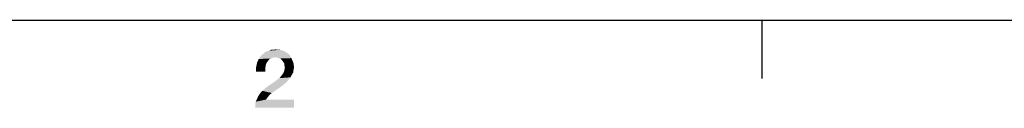
# Model space of a CAD drawing. Units: millimetres. Extents: x 0 to 1189, y 0 to 841.
# Drawn here: x 56 to 107, y 6 to 10 of the extents above; entities that cross this region are included whole.
import ezdxf

# ---------------------------------------------------------------- set-up
doc = ezdxf.new("R2010")
doc.units = ezdxf.units.MM
doc.header["$LTSCALE"] = 65.395
doc.layers.get('0').update_dxf_attribs({"linetype": 'CONTINUOUS'})

msp = doc.modelspace()

# ---------------------------------------------------------------- linework, layer by layer
at = {"color": 7, "linetype": 'CONTINUOUS'}
for p, q in [((10, 10), (1179, 10)), ((94.5, 10), (94.5, 7))]:
    msp.add_line(p, q, dxfattribs=at)
at = {"color": 2, "linetype": 'CONTINUOUS'}
for points in [[(69.494, 8.097), (68.666, 8.007), (68.778, 8.164)], [(69.494, 8.097), (69.382, 8.075), (68.666, 8.007)], [(70.278, 8.187), (68.778, 8.164), (68.845, 8.231)], [(69.494, 8.097), (68.778, 8.164), (70.278, 8.187)], [(70.211, 8.254), (68.845, 8.231), (68.935, 8.299)], [(68.845, 8.231), (70.211, 8.254), (70.278, 8.187)], [(70.054, 8.366), (70.121, 8.321), (68.935, 8.299)], [(70.054, 8.366), (68.935, 8.299), (69.002, 8.366)], [(68.935, 8.299), (70.121, 8.321), (70.211, 8.254)], [(69.965, 8.41), (69.002, 8.366), (69.114, 8.41)], [(69.002, 8.366), (69.965, 8.41), (70.054, 8.366)], [(69.114, 8.41), (69.203, 8.433), (69.853, 8.455)], [(69.114, 8.41), (69.853, 8.455), (69.965, 8.41)], [(69.763, 8.478), (69.853, 8.455), (69.203, 8.433)], [(69.651, 8.478), (69.763, 8.478), (69.203, 8.433)], [(69.405, 8.478), (69.651, 8.478), (69.203, 8.433)], [(69.405, 8.478), (69.203, 8.433), (69.293, 8.478)], [(69.405, 8.478), (69.539, 8.5), (69.651, 8.478)], [(69.629, 8.075), (69.494, 8.097), (70.278, 8.187)], [(69.629, 8.075), (70.278, 8.187), (70.345, 8.052)], [(69.069, 7.806), (69.024, 7.672), (68.532, 7.582)], [(69.069, 7.806), (68.532, 7.582), (68.576, 7.806)], [(68.532, 7.582), (69.024, 7.672), (69.002, 7.515)], [(69.203, 7.985), (68.576, 7.806), (68.666, 8.007)], [(69.203, 7.985), (69.136, 7.896), (68.576, 7.806)], [(68.576, 7.806), (69.136, 7.896), (69.069, 7.806)], [(69.382, 8.075), (69.293, 8.03), (68.666, 8.007)], [(68.666, 8.007), (69.293, 8.03), (69.203, 7.985)], [(70.345, 8.052), (69.741, 8.03), (69.629, 8.075)], [(69.83, 7.985), (69.741, 8.03), (70.345, 8.052)], [(69.897, 7.896), (69.83, 7.985), (70.345, 8.052)], [(69.897, 7.896), (70.345, 8.052), (70.412, 7.896)], [(70.412, 7.896), (69.942, 7.828), (69.897, 7.896)], [(69.987, 7.761), (69.942, 7.828), (70.412, 7.896)], [(69.987, 7.761), (70.412, 7.896), (70.457, 7.761)], [(70.457, 7.761), (69.987, 7.672), (69.987, 7.761)], [(69.987, 7.672), (70.457, 7.761), (70.479, 7.582)], [(70.479, 7.582), (70.009, 7.56), (69.987, 7.672)], [(69.002, 7.515), (68.532, 7.358), (68.532, 7.582)], [(68.532, 7.358), (69.002, 7.515), (69.002, 7.358)], [(70.3, 7.067), (69.718, 7.022), (69.785, 7.09)], [(69.785, 7.09), (69.853, 7.179), (70.368, 7.201)], [(69.785, 7.09), (70.368, 7.201), (70.3, 7.067)], [(70.368, 7.201), (69.853, 7.179), (69.92, 7.269)], [(70.435, 7.313), (69.92, 7.269), (69.965, 7.358)], [(69.92, 7.269), (70.435, 7.313), (70.368, 7.201)], [(70.457, 7.448), (69.965, 7.358), (69.987, 7.47)], [(69.965, 7.358), (70.457, 7.448), (70.435, 7.313)], [(69.987, 7.47), (70.009, 7.56), (70.479, 7.582)], [(69.987, 7.47), (70.479, 7.582), (70.457, 7.448)], [(68.845, 6.373), (68.979, 6.485), (69.83, 6.597)], [(68.845, 6.373), (69.83, 6.597), (69.338, 6.261)], [(69.83, 6.597), (68.979, 6.485), (69.114, 6.597)], [(70.099, 6.821), (69.114, 6.597), (69.517, 6.866)], [(70.099, 6.821), (69.965, 6.709), (69.114, 6.597)], [(69.114, 6.597), (69.965, 6.709), (69.83, 6.597)], [(70.211, 6.955), (69.517, 6.866), (69.629, 6.955)], [(69.517, 6.866), (70.211, 6.955), (70.099, 6.821)], [(69.629, 6.955), (69.718, 7.022), (70.3, 7.067)], [(69.629, 6.955), (70.3, 7.067), (70.211, 6.955)], [(69.159, 6.082), (68.576, 5.948), (68.644, 6.104)], [(69.159, 6.082), (69.091, 5.993), (68.576, 5.948)], [(69.226, 6.172), (68.644, 6.104), (68.733, 6.239)], [(68.644, 6.104), (69.226, 6.172), (69.159, 6.082)], [(69.338, 6.261), (68.733, 6.239), (68.845, 6.373)], [(68.733, 6.239), (69.338, 6.261), (69.226, 6.172)], [(68.487, 5.657), (68.509, 5.813), (70.479, 5.925)], [(68.487, 5.5), (68.487, 5.657), (70.479, 5.925)], [(68.487, 5.5), (70.479, 5.925), (70.479, 5.5)], [(69.047, 5.925), (68.509, 5.813), (68.576, 5.948)], [(69.047, 5.925), (70.479, 5.925), (68.509, 5.813)], [(68.576, 5.948), (69.091, 5.993), (69.047, 5.925)]]:
    msp.add_solid(points, dxfattribs=at)

doc.saveas('drawing.dxf')
